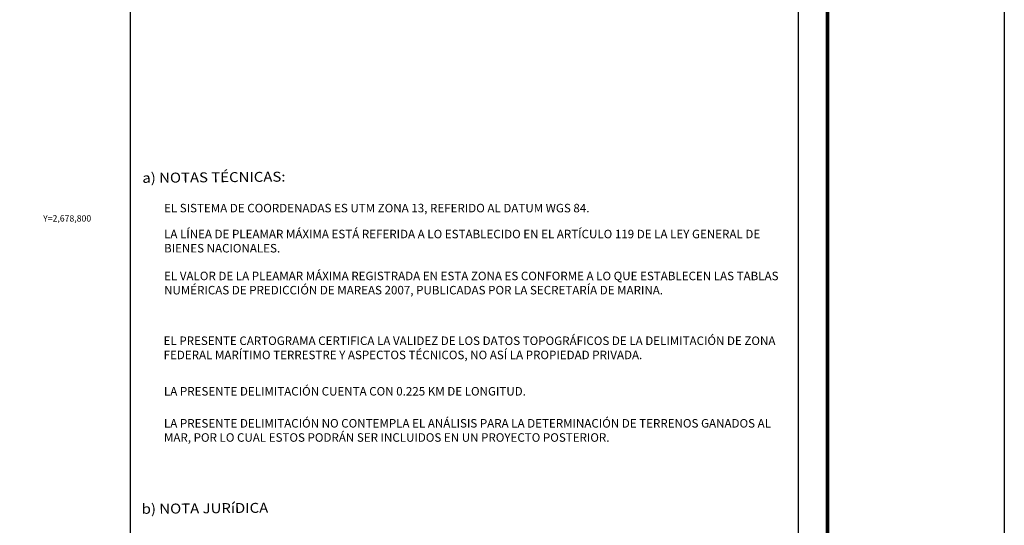
# Model space of a CAD drawing. Units: inches. Extents: x 273450 to 275850, y 2678163 to 2679963.
# Drawn here: x 275387 to 275850, y 2678656 to 2678893 of the extents above; entities that cross this region are included whole.
import ezdxf
from ezdxf.enums import TextEntityAlignment as Align

# ---------------------------------------------------------------- set-up
doc = ezdxf.new("R2010")
doc.units = ezdxf.units.IN
doc.header["$LTSCALE"] = 40
doc.header["$MEASUREMENT"] = 0
doc.linetypes.add('CENTRO1', pattern=[0.44, 0.2, -0.08, 0.08, -0.08])
for name, color, linetype in [('CVL_CUADCON_TIT', 1, 'Continuous'), ('CVL_RET_TX', 7, 'Continuous'), ('Lomo', 7, 'Continuous')]:
    doc.layers.add(name, color=color, linetype=linetype)
doc.styles.add('MONOTXT4', font='MONOTXT4.shx')
doc.styles.add('ROMANC', font='ROMANC', dxfattribs={"height": 0.2})

msp = doc.modelspace()

# ---------------------------------------------------------------- linework, layer by layer
at = {"layer": 'CVL_CUADCON_TIT', "color": 7, "elevation": 2.32}
msp.add_lwpolyline([(273450.49, 2679962.65), (275850.49, 2679962.65), (275850.49, 2678162.65), (273450.49, 2678162.65)], close=True, dxfattribs=at)
msp.add_lwpolyline([(273450.49, 2679962.65), (275850.49, 2679962.65), (275850.49, 2678162.65), (273450.49, 2678162.65)], close=True, dxfattribs=at)
at = {"layer": 'Lomo', "color": 7}
for p, q in [((275439.39, 2678257.33, 1.16), (275439.39, 2679854.96, 1.16)), ((275753.68, 2678257.33, 1.16), (275753.68, 2679854.96, 1.16))]:
    msp.add_line(p, q, dxfattribs=at)
at = {"layer": 'Lomo', "color": 7, "linetype": 'Continuous', "const_width": 1.6}
msp.add_lwpolyline([(275767.3, 2678225.75), (275767.3, 2679887.06)], dxfattribs=at)
msp.add_lwpolyline([(275767.3, 2678225.75), (275767.3, 2679887.06)], dxfattribs=at)

# ---------------------------------------------------------------- texts
at = {"layer": 'CVL_RET_TX', "color": 7, "style": 'MONOTXT4'}
msp.add_text('Y=2,678,800', height=3, dxfattribs=at).set_placement((275420.85, 2678800), align=Align.MIDDLE_RIGHT)
at = {"layer": 'Lomo', "color": 7, "linetype": 'Continuous', "style": 'ROMANC', "width": 1.1}
for s, p in [('a) NOTAS TÉCNICAS:', (275444.93, 2678816.68, 3.48)), ('b) NOTA JURíDICA', (275444.63, 2678661.12, 3.48))]:
    msp.add_text(s, height=4.6852, rotation=0.5, dxfattribs=at).set_placement(p)
at = {"layer": 'Lomo', "linetype": 'CENTRO1', "char_height": 4, "attachment_point": 1}
for s, insert, width in [('{\\fArial|b0|i0|c0|p34;EL SISTEMA DE COORDENADAS ES UTM ZONA 13, REFERIDO AL DATUM WGS 84.}', (275455.14, 2678806.83, 3.48), 291.9588), ('{\\fArial|b0|i0|c0|p34;LA LÍNEA DE PLEAMAR MÁXIMA ESTÁ REFERIDA A LO ESTABLECIDO EN EL ARTÍCULO 119 DE LA LEY GENERAL DE BIENES NACIONALES.}', (275455.14, 2678794.64, 3.48), 292.4152), ('{\\fArial|b0|i0|c0|p34;EL VALOR DE LA PLEAMAR MÁXIMA REGISTRADA EN ESTA ZONA ES CONFORME A LO QUE ESTABLECEN LAS TABLAS NUMÉRICAS DE PREDICCIÓN DE MAREAS 2007, PUBLICADAS POR LA SECRETARÍA DE MARINA.}', (275455.15, 2678774.93, 3.48), 292.416), ('{\\fArial|b0|i0|c0|p34;EL PRESENTE CARTOGRAMA CERTIFICA LA VALIDEZ DE LOS DATOS TOPOGRÁFICOS DE LA DELIMITACIÓN DE ZONA FEDERAL MARÍTIMO TERRESTRE Y ASPECTOS TÉCNICOS, NO ASÍ LA PROPIEDAD PRIVADA.}', (275454.93, 2678744.48, 3.48), 292.4152), ('{\\fArial|b0|i0|c0|p34;LA PRESENTE DELIMITACIÓN CUENTA CON 0.225 KM DE LONGITUD.}', (275455.09, 2678720.72, 3.48), 292.4152), ('{\\fArial|b0|i0|c0|p34;LA PRESENTE DELIMITACIÓN NO CONTEMPLA EL ANÁLISIS PARA LA DETERMINACIÓN DE TERRENOS GANADOS AL MAR, POR LO CUAL ESTOS PODRÁN SER INCLUIDOS EN UN PROYECTO POSTERIOR.}', (275455.09, 2678705.67, 3.48), 292.4152)]:
    msp.add_mtext(s, dxfattribs=dict(at, insert=insert, width=width))

doc.saveas('drawing.dxf')
